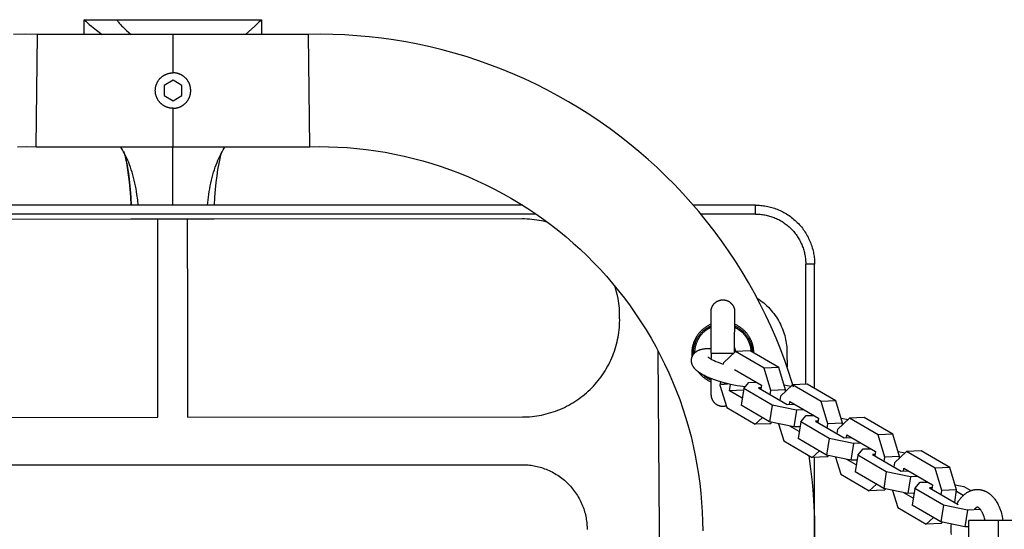
# Model space of a CAD drawing. Units: millimetres. Extents: x -778 to 2180, y -1673 to 1672.
# Drawn here: x 1348 to 1682, y 0 to 173 of the extents above; entities that cross this region are included whole.
import ezdxf

# ---------------------------------------------------------------- set-up
doc = ezdxf.new("R2010")
doc.units = ezdxf.units.MM
doc.layers.add('ORG1358AY 2D', color=7, linetype='Continuous', true_color=0x000000)

msp = doc.modelspace()

# ---------------------------------------------------------------- linework, layer by layer
at = {"layer": 'ORG1358AY 2D', "color": 18, "lineweight": -3, "true_color": 0x000000}
for points in [[(1369.96, 167.8), (1369.96, 172.77)], [(1369.96, 172.77), (1370.07, 172.65), (1370.18, 172.53), (1370.43, 172.27), (1370.7, 172.01), (1370.99, 171.74), (1371.65, 171.16), (1372.38, 170.55), (1374.07, 169.23), (1375.99, 167.8)], [(1369.96, 172.77), (1380.96, 172.77)], [(1380.96, 172.77), (1429.96, 172.78)], [(1380.96, 172.77), (1381.04, 172.64), (1381.13, 172.5), (1381.22, 172.37), (1381.32, 172.23), (1381.42, 172.09), (1381.53, 171.95), (1381.77, 171.66), (1382.02, 171.36), (1382.3, 171.06), (1382.59, 170.75), (1382.91, 170.44), (1383.57, 169.8), (1384.28, 169.14), (1385.79, 167.8)], [(1429.96, 172.78), (1429.76, 172.56), (1429.54, 172.32), (1429.03, 171.8), (1428.44, 171.23), (1427.77, 170.62), (1424.55, 167.8)], [(1429.96, 172.78), (1429.96, 167.8)], [(1354.12, 167.8), (1350.01, 167.84), (1345.91, 167.77)], [(1353.69, 129.8), (1353.69, 129.8), (1354.12, 167.8), (1354.12, 167.8)], [(1400.02, 167.8), (1354.12, 167.8)], [(1445.92, 167.8), (1400.02, 167.8)], [(1400.02, 154.8), (1400.02, 164.4), (1400.02, 166.99), (1400.02, 167.61), (1400.02, 167.75), (1400.02, 167.79), (1400.02, 167.8), (1400.02, 167.8), (1400.02, 167.8), (1400.02, 167.8)], [(1610.33, 48.43), (1608.86, 53.05), (1607.47, 57.04), (1605.98, 61.01), (1604.39, 64.93), (1602.7, 68.81), (1600.91, 72.64), (1599.03, 76.43), (1597.05, 80.18), (1594.99, 83.85), (1592.84, 87.47), (1590.6, 91.03), (1588.27, 94.54), (1585.87, 97.95), (1583.4, 101.31), (1580.84, 104.6), (1578.2, 107.82), (1575.52, 110.94), (1572.77, 113.99), (1569.94, 116.96), (1567.04, 119.87), (1564.07, 122.71), (1561.03, 125.47), (1557.93, 128.16), (1554.76, 130.77), (1551.48, 133.35), (1548.13, 135.83), (1544.73, 138.24), (1541.26, 140.56), (1537.71, 142.82), (1534.09, 144.98), (1530.43, 147.06), (1526.71, 149.04), (1522.93, 150.94), (1519.1, 152.74), (1515.23, 154.44), (1511.31, 156.05), (1507.36, 157.56), (1503.37, 158.96), (1499.34, 160.27), (1495.28, 161.48), (1491.22, 162.57), (1487.13, 163.57), (1483.01, 164.46), (1478.87, 165.25), (1474.76, 165.93), (1470.63, 166.5), (1466.49, 166.97), (1462.34, 167.35), (1458.24, 167.61), (1454.14, 167.77), (1450.03, 167.84), (1445.92, 167.8)], [(1446.35, 129.8), (1446.35, 129.8), (1445.92, 167.8), (1445.92, 167.8)], [(1394.02, 148.8), (1394.02, 148.95), (1394.03, 149.1), (1394.04, 149.25), (1394.05, 149.4), (1394.07, 149.55), (1394.09, 149.7), (1394.11, 149.85), (1394.14, 150), (1394.17, 150.14), (1394.21, 150.28), (1394.25, 150.42), (1394.29, 150.56), (1394.33, 150.7), (1394.38, 150.84), (1394.43, 150.97), (1394.48, 151.11), (1394.54, 151.24), (1394.6, 151.37), (1394.67, 151.51), (1394.74, 151.64), (1394.81, 151.77), (1394.88, 151.89), (1394.96, 152.02), (1395.04, 152.14), (1395.12, 152.26), (1395.21, 152.38), (1395.29, 152.49), (1395.39, 152.61), (1395.48, 152.72), (1395.58, 152.83), (1395.68, 152.94), (1395.78, 153.04), (1395.88, 153.15), (1395.99, 153.24), (1396.1, 153.34), (1396.21, 153.44), (1396.33, 153.53), (1396.44, 153.62), (1396.56, 153.7), (1396.68, 153.78), (1396.81, 153.86), (1396.93, 153.94), (1397.06, 154.02), (1397.18, 154.09), (1397.31, 154.15), (1397.45, 154.22), (1397.58, 154.28), (1397.72, 154.34), (1397.85, 154.39), (1397.99, 154.44), (1398.12, 154.49), (1398.26, 154.53), (1398.4, 154.58), (1398.54, 154.61), (1398.68, 154.65), (1398.82, 154.68), (1398.97, 154.71), (1399.12, 154.73), (1399.27, 154.75), (1399.42, 154.77), (1399.57, 154.78), (1399.72, 154.79), (1399.87, 154.8), (1400.02, 154.8)], [(1406.02, 148.8), (1406.02, 148.95), (1406.01, 149.1), (1406, 149.25), (1405.99, 149.4), (1405.97, 149.55), (1405.95, 149.7), (1405.93, 149.85), (1405.9, 150), (1405.87, 150.14), (1405.84, 150.28), (1405.8, 150.42), (1405.76, 150.56), (1405.71, 150.7), (1405.67, 150.84), (1405.61, 150.97), (1405.56, 151.11), (1405.5, 151.24), (1405.44, 151.37), (1405.38, 151.51), (1405.31, 151.64), (1405.24, 151.77), (1405.16, 151.89), (1405.09, 152.02), (1405.01, 152.14), (1404.92, 152.26), (1404.84, 152.38), (1404.75, 152.49), (1404.66, 152.61), (1404.56, 152.72), (1404.47, 152.83), (1404.37, 152.94), (1404.26, 153.04), (1404.16, 153.15), (1404.05, 153.24), (1403.94, 153.34), (1403.83, 153.44), (1403.72, 153.53), (1403.6, 153.62), (1403.48, 153.7), (1403.36, 153.78), (1403.24, 153.86), (1403.11, 153.94), (1402.99, 154.02), (1402.86, 154.09), (1402.73, 154.15), (1402.6, 154.22), (1402.46, 154.28), (1402.33, 154.34), (1402.19, 154.39), (1402.06, 154.44), (1401.92, 154.49), (1401.78, 154.53), (1401.65, 154.58), (1401.51, 154.61), (1401.37, 154.65), (1401.22, 154.68), (1401.07, 154.71), (1400.93, 154.73), (1400.78, 154.75), (1400.63, 154.77), (1400.48, 154.78), (1400.32, 154.79), (1400.17, 154.8), (1400.02, 154.8)], [(1400.02, 152.26), (1397.02, 150.53)], [(1397.02, 150.53), (1397.02, 147.07)], [(1403.02, 150.53), (1400.02, 152.26)], [(1403.02, 147.07), (1403.02, 150.53)], [(1400.02, 142.8), (1399.87, 142.8), (1399.73, 142.81), (1399.58, 142.82), (1399.43, 142.83), (1399.28, 142.85), (1399.14, 142.87), (1398.99, 142.89), (1398.84, 142.92), (1398.7, 142.95), (1398.56, 142.98), (1398.41, 143.02), (1398.27, 143.06), (1398.13, 143.11), (1397.99, 143.15), (1397.85, 143.21), (1397.72, 143.26), (1397.58, 143.32), (1397.45, 143.38), (1397.31, 143.44), (1397.18, 143.51), (1397.06, 143.58), (1396.93, 143.66), (1396.81, 143.73), (1396.68, 143.81), (1396.56, 143.9), (1396.44, 143.98), (1396.33, 144.07), (1396.21, 144.16), (1396.1, 144.26), (1395.99, 144.35), (1395.88, 144.45), (1395.78, 144.56), (1395.68, 144.66), (1395.58, 144.77), (1395.48, 144.88), (1395.39, 144.99), (1395.29, 145.1), (1395.21, 145.22), (1395.12, 145.34), (1395.04, 145.46), (1394.96, 145.58), (1394.88, 145.71), (1394.81, 145.83), (1394.74, 145.96), (1394.67, 146.09), (1394.6, 146.22), (1394.54, 146.36), (1394.48, 146.49), (1394.43, 146.63), (1394.38, 146.77), (1394.33, 146.91), (1394.28, 147.05), (1394.24, 147.19), (1394.2, 147.33), (1394.17, 147.48), (1394.14, 147.62), (1394.11, 147.77), (1394.09, 147.91), (1394.07, 148.06), (1394.05, 148.21), (1394.04, 148.36), (1394.03, 148.5), (1394.02, 148.65), (1394.02, 148.8)], [(1397.02, 147.07), (1400.02, 145.34)], [(1400.02, 142.8), (1400.17, 142.8), (1400.32, 142.81), (1400.47, 142.82), (1400.61, 142.83), (1400.76, 142.85), (1400.91, 142.87), (1401.05, 142.89), (1401.2, 142.92), (1401.34, 142.95), (1401.49, 142.98), (1401.63, 143.02), (1401.77, 143.06), (1401.91, 143.11), (1402.05, 143.15), (1402.19, 143.21), (1402.33, 143.26), (1402.46, 143.32), (1402.6, 143.38), (1402.73, 143.44), (1402.86, 143.51), (1402.99, 143.58), (1403.11, 143.66), (1403.24, 143.73), (1403.36, 143.81), (1403.48, 143.9), (1403.6, 143.98), (1403.72, 144.07), (1403.83, 144.16), (1403.94, 144.26), (1404.05, 144.35), (1404.16, 144.45), (1404.26, 144.56), (1404.37, 144.66), (1404.47, 144.77), (1404.56, 144.88), (1404.66, 144.99), (1404.75, 145.1), (1404.84, 145.22), (1404.92, 145.34), (1405.01, 145.46), (1405.09, 145.58), (1405.16, 145.71), (1405.24, 145.83), (1405.31, 145.96), (1405.38, 146.09), (1405.44, 146.22), (1405.5, 146.36), (1405.56, 146.49), (1405.62, 146.63), (1405.67, 146.77), (1405.72, 146.91), (1405.76, 147.05), (1405.8, 147.19), (1405.84, 147.33), (1405.87, 147.48), (1405.9, 147.62), (1405.93, 147.77), (1405.96, 147.91), (1405.98, 148.06), (1405.99, 148.21), (1406.01, 148.36), (1406.01, 148.5), (1406.02, 148.65), (1406.02, 148.8)], [(1400.02, 145.34), (1403.02, 147.07)], [(1400.02, 129.8), (1400.02, 129.8), (1400.02, 129.8), (1400.02, 129.8), (1400.02, 129.81), (1400.02, 129.85), (1400.02, 129.99), (1400.02, 130.61), (1400.02, 133.2), (1400.02, 142.8)], [(1347.33, 129.8), (1350.51, 129.84), (1353.69, 129.8)], [(1353.69, 129.8), (1400.02, 129.8)], [(1383.62, 127.46), (1383.29, 128.08), (1382.95, 128.68), (1382.6, 129.25), (1382.25, 129.8)], [(1383.3, 128.16), (1383.32, 128.11), (1383.36, 127.99), (1383.49, 127.56), (1383.71, 126.79), (1383.83, 126.31), (1384.07, 125.26), (1384.32, 124.06), (1384.68, 122.09), (1385, 119.95), (1385.29, 117.67), (1385.53, 115.31), (1385.74, 112.69), (1385.88, 110)], [(1383.58, 127.55), (1383.5, 127.71), (1383.42, 127.88), (1383.33, 128.08), (1383.3, 128.16), (1383.3, 128.16), (1383.3, 128.16)], [(1388.23, 110), (1388.05, 111.81), (1387.81, 113.6), (1387.66, 114.59), (1387.49, 115.58), (1387.3, 116.54), (1387.1, 117.5), (1386.88, 118.43), (1386.65, 119.35), (1386.41, 120.24), (1386.15, 121.12), (1385.89, 121.98), (1385.61, 122.81), (1385.31, 123.62), (1385.01, 124.41), (1384.7, 125.17), (1384.38, 125.91), (1384.04, 126.62), (1383.62, 127.46)], [(1385.88, 110), (1385.74, 112.72), (1385.53, 115.41), (1385.28, 117.88), (1384.99, 120.31), (1384.64, 122.7), (1384.26, 125.05), (1383.91, 126.9)], [(1399.97, 110), (1399.97, 129.8)], [(1400.02, 129.8), (1446.35, 129.8)], [(1411.72, 110), (1411.9, 111.82), (1412.13, 113.6), (1412.28, 114.6), (1412.45, 115.58), (1412.64, 116.55), (1412.84, 117.5), (1413.06, 118.44), (1413.29, 119.35), (1413.53, 120.25), (1413.79, 121.13), (1414.05, 121.98), (1414.33, 122.82), (1414.63, 123.63), (1414.93, 124.41), (1415.24, 125.18), (1415.56, 125.92), (1415.9, 126.63), (1416.32, 127.47)], [(1414.06, 110), (1414.21, 112.69), (1414.41, 115.31), (1414.65, 117.68), (1414.94, 119.95), (1415.26, 122.1), (1415.62, 124.06), (1415.87, 125.26), (1416.11, 126.32), (1416.34, 127.21), (1416.45, 127.57), (1416.58, 128), (1416.62, 128.11), (1416.64, 128.16)], [(1416.32, 127.47), (1416.65, 128.09), (1416.98, 128.68), (1417.33, 129.25), (1417.68, 129.8)], [(1416.64, 128.16), (1416.64, 128.16), (1416.64, 128.16), (1416.61, 128.08), (1416.52, 127.89), (1416.44, 127.72), (1416.32, 127.47)], [(1446.35, 129.8), (1449.53, 129.84), (1452.72, 129.8), (1455.9, 129.68), (1459.08, 129.48), (1462.3, 129.2), (1465.51, 128.85), (1468.71, 128.41), (1471.9, 127.89), (1475.11, 127.29), (1478.3, 126.6), (1481.48, 125.84), (1484.63, 125), (1487.78, 124.07), (1490.9, 123.07), (1494, 121.98), (1497.07, 120.82), (1500.1, 119.58), (1503.11, 118.26), (1506.08, 116.87), (1509.02, 115.41), (1511.9, 113.88), (1514.75, 112.27), (1517.55, 110.6), (1520.31, 108.86), (1523, 107.06), (1525.64, 105.2), (1528.24, 103.28), (1530.78, 101.29), (1533.24, 99.27), (1535.66, 97.19), (1538.01, 95.05), (1540.32, 92.85), (1542.57, 90.6), (1544.77, 88.29), (1546.9, 85.93), (1548.98, 83.52), (1551.03, 81.02), (1553.02, 78.48), (1554.94, 75.88), (1556.8, 73.23), (1558.61, 70.52), (1560.35, 67.75), (1562.02, 64.95), (1563.62, 62.1), (1565.16, 59.2), (1566.62, 56.27), (1568.01, 53.29), (1569.32, 50.29), (1570.56, 47.25), (1571.72, 44.18), (1572.8, 41.08), (1573.8, 37.95), (1574.72, 34.82), (1575.56, 31.67), (1576.32, 28.49), (1577, 25.3), (1577.59, 22.12), (1578.11, 18.93), (1578.54, 15.73), (1578.9, 12.52), (1579.17, 9.34), (1579.37, 6.17), (1579.48, 2.98), (1579.52, -0.2)], [(1523.09, 107), (1276.95, 107)], [(1518.52, 110), (1281.52, 110)], [(1597.44, 110), (1576.34, 110)], [(1597.44, 107), (1578.89, 107)], [(1597.44, 107), (1597.44, 109.12), (1597.44, 109.79), (1597.44, 109.95), (1597.44, 109.99), (1597.44, 110), (1597.44, 110), (1597.44, 110), (1597.44, 110), (1597.44, 110)], [(1597.44, 110), (1597.89, 109.99), (1598.33, 109.98), (1598.78, 109.95), (1599.24, 109.92), (1599.7, 109.87), (1600.16, 109.81), (1600.62, 109.75), (1601.08, 109.67), (1601.55, 109.57), (1602.01, 109.47), (1602.48, 109.35), (1602.94, 109.23), (1603.41, 109.09), (1603.88, 108.94), (1604.34, 108.77), (1604.8, 108.6), (1605.26, 108.41), (1605.72, 108.2), (1606.18, 107.99), (1606.63, 107.77), (1607.07, 107.53), (1607.52, 107.28), (1607.95, 107.01), (1608.39, 106.74), (1608.81, 106.45), (1609.23, 106.16), (1609.64, 105.85), (1610.05, 105.53), (1610.44, 105.2), (1610.83, 104.85), (1611.21, 104.5), (1611.58, 104.14), (1611.95, 103.77), (1612.3, 103.39), (1612.64, 103), (1612.97, 102.61), (1613.29, 102.2), (1613.6, 101.79), (1613.9, 101.37), (1614.18, 100.94), (1614.46, 100.51), (1614.72, 100.07), (1614.97, 99.63), (1615.21, 99.19), (1615.43, 98.73), (1615.65, 98.28), (1615.85, 97.82), (1616.04, 97.36), (1616.21, 96.9), (1616.38, 96.43), (1616.53, 95.97), (1616.67, 95.5), (1616.8, 95.04), (1616.91, 94.57), (1617.02, 94.1), (1617.11, 93.64), (1617.19, 93.18), (1617.26, 92.71), (1617.31, 92.25), (1617.36, 91.8), (1617.4, 91.34), (1617.42, 90.89), (1617.44, 90.44), (1617.44, 90)], [(1597.44, 107), (1597.84, 106.99), (1598.24, 106.98), (1598.64, 106.96), (1599.04, 106.92), (1599.44, 106.88), (1599.84, 106.83), (1600.23, 106.77), (1600.63, 106.7), (1601.02, 106.62), (1601.41, 106.53), (1601.8, 106.43), (1602.18, 106.32), (1602.57, 106.21), (1602.95, 106.08), (1603.33, 105.95), (1603.7, 105.81), (1604.1, 105.64), (1604.5, 105.47), (1604.89, 105.28), (1605.28, 105.09), (1605.66, 104.88), (1606.04, 104.67), (1606.41, 104.44), (1606.77, 104.21), (1607.13, 103.96), (1607.49, 103.71), (1607.83, 103.45), (1608.17, 103.18), (1608.51, 102.9), (1608.83, 102.62), (1609.15, 102.32), (1609.46, 102.02), (1609.77, 101.71), (1610.06, 101.39), (1610.35, 101.07), (1610.63, 100.73), (1610.89, 100.39), (1611.16, 100.05), (1611.41, 99.69), (1611.65, 99.33), (1611.88, 98.97), (1612.11, 98.59), (1612.32, 98.22), (1612.53, 97.84), (1612.72, 97.45), (1612.91, 97.06), (1613.08, 96.66), (1613.25, 96.26), (1613.39, 95.88), (1613.53, 95.51), (1613.65, 95.13), (1613.77, 94.74), (1613.87, 94.36), (1613.97, 93.97), (1614.06, 93.58), (1614.14, 93.18), (1614.21, 92.79), (1614.27, 92.39), (1614.32, 92), (1614.37, 91.6), (1614.4, 91.2), (1614.42, 90.8), (1614.44, 90.4), (1614.44, 90)], [(1394.87, 105.25), (1281.45, 105.17)], [(1385.97, 105.3), (1385.97, 105.45)], [(1388.42, 105.3), (1386.55, 105.3), (1386.11, 105.3), (1386.01, 105.3), (1385.98, 105.3), (1385.98, 105.3), (1385.97, 105.3), (1385.97, 105.3), (1385.97, 105.3), (1385.97, 105.3)], [(1399.97, 105.3), (1388.42, 105.3)], [(1394.89, 71.74), (1394.87, 105.25)], [(1411.53, 105.3), (1399.97, 105.3)], [(1518.36, 105.33), (1404.87, 105.25)], [(1404.87, 105.25), (1404.89, 71.75)], [(1413.97, 105.3), (1413.97, 105.3), (1413.97, 105.3), (1413.97, 105.3), (1413.97, 105.3), (1413.96, 105.3), (1413.94, 105.3), (1413.83, 105.3), (1413.39, 105.3), (1411.53, 105.3)], [(1413.97, 105.3), (1413.97, 105.45)], [(1527.05, 104.17), (1525.97, 104.44), (1524.88, 104.68), (1524.07, 104.83), (1523.26, 104.97), (1522.45, 105.08), (1521.64, 105.17), (1520.82, 105.24), (1520, 105.29), (1519.18, 105.32), (1518.36, 105.33)], [(1614.44, 49.35), (1614.44, 90)], [(1617.44, 90), (1617.44, 90), (1617.44, 90), (1617.44, 90), (1617.44, 90), (1617.43, 90), (1617.39, 90), (1617.23, 90), (1616.56, 90), (1614.44, 90)], [(1617.44, 47.92), (1617.44, 90)], [(1551.38, 71.84), (1551.38, 72.66), (1551.37, 73.48), (1551.33, 74.3), (1551.27, 75.12), (1551.19, 75.93), (1551.09, 76.75), (1550.97, 77.56), (1550.83, 78.36), (1550.61, 79.44), (1550.35, 80.51), (1550.07, 81.57), (1549.74, 82.62)], [(1582.36, 73.95), (1582.36, 74.03), (1582.36, 74.12), (1582.36, 74.21), (1582.37, 74.31), (1582.38, 74.4), (1582.39, 74.49), (1582.41, 74.58), (1582.42, 74.67), (1582.44, 74.77), (1582.46, 74.86), (1582.49, 74.95), (1582.51, 75.05), (1582.54, 75.14), (1582.57, 75.23), (1582.6, 75.33), (1582.64, 75.42), (1582.68, 75.51), (1582.72, 75.6), (1582.76, 75.69), (1582.8, 75.78), (1582.85, 75.87), (1582.9, 75.96), (1582.95, 76.05), (1583.01, 76.13), (1583.07, 76.22), (1583.13, 76.3), (1583.19, 76.39), (1583.25, 76.47), (1583.32, 76.55), (1583.39, 76.62), (1583.46, 76.7), (1583.53, 76.77), (1583.6, 76.85), (1583.68, 76.92), (1583.76, 76.98), (1583.84, 77.05), (1583.92, 77.11), (1584, 77.18), (1584.08, 77.23), (1584.17, 77.29), (1584.26, 77.35), (1584.34, 77.4), (1584.43, 77.45), (1584.52, 77.5), (1584.61, 77.54), (1584.7, 77.58), (1584.79, 77.62), (1584.89, 77.66), (1584.98, 77.7), (1585.07, 77.73), (1585.17, 77.76), (1585.26, 77.79), (1585.35, 77.81), (1585.45, 77.84), (1585.54, 77.86), (1585.63, 77.88), (1585.72, 77.89), (1585.82, 77.91), (1585.91, 77.92), (1586, 77.93), (1586.09, 77.93), (1586.18, 77.94), (1586.27, 77.94), (1586.36, 77.94), (1586.45, 77.94), (1586.54, 77.94), (1586.63, 77.93), (1586.72, 77.93), (1586.81, 77.92), (1586.9, 77.9), (1586.99, 77.89), (1587.09, 77.87), (1587.18, 77.86), (1587.27, 77.84), (1587.37, 77.81), (1587.46, 77.79), (1587.55, 77.76), (1587.65, 77.73), (1587.74, 77.7), (1587.83, 77.66), (1587.92, 77.62), (1588.02, 77.58), (1588.11, 77.54), (1588.2, 77.49), (1588.29, 77.45), (1588.37, 77.4), (1588.46, 77.34), (1588.55, 77.29), (1588.63, 77.23), (1588.72, 77.17), (1588.8, 77.11), (1588.88, 77.04), (1588.96, 76.98), (1589.04, 76.91), (1589.11, 76.84), (1589.19, 76.77), (1589.26, 76.69), (1589.33, 76.62), (1589.4, 76.54), (1589.46, 76.46), (1589.53, 76.38), (1589.59, 76.3), (1589.65, 76.21), (1589.71, 76.13), (1589.76, 76.04), (1589.81, 75.95), (1589.86, 75.87), (1589.91, 75.78), (1589.96, 75.69), (1590, 75.59), (1590.04, 75.5), (1590.08, 75.41), (1590.11, 75.32), (1590.14, 75.23), (1590.17, 75.13), (1590.2, 75.04), (1590.23, 74.95), (1590.25, 74.85), (1590.27, 74.76), (1590.29, 74.67), (1590.31, 74.57), (1590.32, 74.48), (1590.33, 74.39), (1590.34, 74.3), (1590.35, 74.21), (1590.35, 74.12), (1590.35, 74.03), (1590.36, 73.94)], [(1597.92, 78.56), (1598.51, 78.17), (1599.1, 77.76), (1599.66, 77.33), (1600.22, 76.88), (1600.76, 76.42), (1601.29, 75.93), (1601.8, 75.43), (1602.29, 74.91), (1602.76, 74.38), (1603.22, 73.83), (1603.66, 73.27), (1604.08, 72.69), (1604.48, 72.11), (1604.86, 71.51), (1605.21, 70.91), (1605.55, 70.29), (1605.87, 69.67), (1606.16, 69.04), (1606.43, 68.41), (1606.68, 67.77), (1606.91, 67.13), (1607.11, 66.48), (1607.3, 65.84), (1607.46, 65.19), (1607.61, 64.55), (1607.73, 63.91), (1607.83, 63.27), (1607.91, 62.63), (1607.98, 62), (1608.02, 61.38), (1608.05, 60.76), (1608.06, 60.14)], [(1582.34, 59.95), (1582.36, 73.95), (1582.36, 73.95)], [(1590.34, 60.18), (1590.36, 73.94), (1590.36, 73.94)], [(1394.92, 38.23), (1394.89, 71.74)], [(1404.89, 71.75), (1404.92, 38.24)], [(1518.4, 38.31), (1519.23, 38.32), (1520.05, 38.35), (1520.86, 38.4), (1521.68, 38.48), (1522.49, 38.57), (1523.31, 38.68), (1524.11, 38.81), (1524.92, 38.96), (1525.72, 39.14), (1526.51, 39.33), (1527.3, 39.54), (1528.09, 39.77), (1528.86, 40.02), (1529.63, 40.29), (1530.39, 40.57), (1531.15, 40.88), (1531.9, 41.21), (1532.65, 41.55), (1533.38, 41.92), (1534.11, 42.3), (1534.82, 42.7), (1535.53, 43.11), (1536.22, 43.55), (1536.9, 44), (1537.57, 44.47), (1538.23, 44.95), (1538.88, 45.45), (1539.51, 45.96), (1540.13, 46.49), (1540.74, 47.04), (1541.33, 47.6), (1541.91, 48.17), (1542.48, 48.76), (1543.03, 49.36), (1543.56, 49.98), (1544.08, 50.61), (1544.59, 51.25), (1545.07, 51.9), (1545.55, 52.57), (1546, 53.25), (1546.44, 53.94), (1546.86, 54.64), (1547.27, 55.35), (1547.66, 56.07), (1548.03, 56.8), (1548.38, 57.55), (1548.71, 58.3), (1549.03, 59.06), (1549.32, 59.82), (1549.59, 60.58), (1549.85, 61.36), (1550.09, 62.14), (1550.3, 62.93), (1550.5, 63.72), (1550.68, 64.52), (1550.84, 65.32), (1550.98, 66.13), (1551.1, 66.94), (1551.19, 67.75), (1551.27, 68.56), (1551.33, 69.38), (1551.37, 70.2), (1551.39, 71.02), (1551.38, 71.84)], [(1582.35, 69.65), (1582.1, 69.55), (1581.86, 69.44), (1581.62, 69.32), (1581.38, 69.2), (1581.21, 69.1), (1581.04, 69.01), (1580.88, 68.91), (1580.71, 68.8), (1580.55, 68.7), (1580.39, 68.59), (1580.23, 68.48), (1580.08, 68.37), (1579.92, 68.25), (1579.77, 68.13), (1579.63, 68.01), (1579.48, 67.89), (1579.34, 67.76), (1579.19, 67.63), (1579.05, 67.5), (1578.92, 67.37), (1578.73, 67.18), (1578.56, 66.99), (1578.38, 66.79), (1578.21, 66.59), (1578.05, 66.39), (1577.9, 66.18), (1577.74, 65.97), (1577.6, 65.75), (1577.46, 65.54), (1577.32, 65.32), (1577.19, 65.09), (1577.07, 64.87), (1576.95, 64.64), (1576.84, 64.41), (1576.73, 64.17), (1576.63, 63.94), (1576.54, 63.7), (1576.45, 63.46), (1576.37, 63.22), (1576.29, 62.98), (1576.22, 62.73), (1576.15, 62.48), (1576.1, 62.24), (1576.04, 61.99), (1576, 61.73), (1575.96, 61.48), (1575.92, 61.23), (1575.89, 60.97), (1575.87, 60.72), (1575.85, 60.46), (1575.85, 60.2), (1575.84, 59.94), (1575.85, 59.62), (1575.86, 59.29), (1575.89, 58.96), (1575.92, 58.63)], [(1576.35, 59.46), (1576.34, 59.71), (1576.34, 59.95), (1576.35, 60.28), (1576.36, 60.6), (1576.39, 60.93), (1576.43, 61.27), (1576.48, 61.6), (1576.54, 61.94), (1576.62, 62.28), (1576.66, 62.45), (1576.71, 62.62), (1576.76, 62.79), (1576.81, 62.96), (1576.86, 63.13), (1576.92, 63.3), (1576.98, 63.47), (1577.05, 63.64), (1577.12, 63.81), (1577.19, 63.97), (1577.27, 64.14), (1577.34, 64.3), (1577.43, 64.47), (1577.51, 64.63), (1577.6, 64.79), (1577.69, 64.96), (1577.78, 65.11), (1577.88, 65.27), (1577.98, 65.43), (1578.09, 65.58), (1578.19, 65.74), (1578.3, 65.89), (1578.42, 66.04), (1578.53, 66.19), (1578.65, 66.33), (1578.77, 66.48), (1578.9, 66.62), (1579.02, 66.76), (1579.15, 66.89), (1579.29, 67.03), (1579.42, 67.16), (1579.56, 67.29), (1579.7, 67.42), (1579.84, 67.54), (1579.98, 67.66), (1580.13, 67.78), (1580.28, 67.89), (1580.43, 68.01), (1580.58, 68.12), (1580.74, 68.22), (1580.89, 68.33), (1581.05, 68.43), (1581.21, 68.52), (1581.37, 68.62), (1581.53, 68.71), (1581.69, 68.79), (1581.85, 68.88), (1582.02, 68.96), (1582.18, 69.04), (1582.35, 69.11)], [(1582.35, 68.65), (1582.06, 68.5), (1581.77, 68.35), (1581.48, 68.19), (1581.19, 68.02), (1581.05, 67.92), (1580.91, 67.83), (1580.78, 67.73), (1580.64, 67.63), (1580.5, 67.53), (1580.37, 67.43), (1580.24, 67.32), (1580.11, 67.21), (1579.98, 67.09), (1579.85, 66.98), (1579.72, 66.86), (1579.6, 66.74), (1579.48, 66.62), (1579.36, 66.49), (1579.24, 66.36), (1579.12, 66.23), (1579.01, 66.1), (1578.9, 65.97), (1578.79, 65.83), (1578.68, 65.69), (1578.58, 65.55), (1578.48, 65.41), (1578.38, 65.26), (1578.28, 65.11), (1578.19, 64.97), (1578.1, 64.82), (1578.01, 64.67), (1577.93, 64.51), (1577.85, 64.36), (1577.77, 64.2), (1577.69, 64.05), (1577.62, 63.89), (1577.55, 63.73), (1577.48, 63.57), (1577.42, 63.41), (1577.35, 63.25), (1577.3, 63.08), (1577.24, 62.92), (1577.19, 62.76), (1577.14, 62.59), (1577.09, 62.43), (1577.05, 62.26), (1577.01, 62.1), (1576.98, 61.93), (1576.94, 61.76), (1576.91, 61.6), (1576.88, 61.43), (1576.86, 61.27), (1576.82, 60.94), (1576.79, 60.61), (1576.77, 60.28), (1576.77, 59.96)], [(1596.84, 59.94), (1596.84, 60.16), (1596.83, 60.38), (1596.82, 60.61), (1596.8, 60.83), (1596.78, 61.05), (1596.76, 61.27), (1596.73, 61.49), (1596.69, 61.71), (1596.66, 61.91), (1596.62, 62.11), (1596.57, 62.31), (1596.52, 62.5), (1596.47, 62.7), (1596.42, 62.89), (1596.36, 63.09), (1596.3, 63.28), (1596.23, 63.47), (1596.16, 63.66), (1596.09, 63.85), (1596.01, 64.04), (1595.93, 64.23), (1595.84, 64.41), (1595.75, 64.6), (1595.66, 64.78), (1595.57, 64.96), (1595.47, 65.14), (1595.37, 65.31), (1595.26, 65.48), (1595.15, 65.65), (1595.04, 65.82), (1594.93, 65.99), (1594.81, 66.15), (1594.69, 66.31), (1594.56, 66.47), (1594.44, 66.63), (1594.31, 66.78), (1594.18, 66.93), (1594.04, 67.08), (1593.91, 67.22), (1593.77, 67.37), (1593.58, 67.55), (1593.39, 67.73), (1593.19, 67.9), (1592.99, 68.07), (1592.79, 68.23), (1592.59, 68.38), (1592.38, 68.54), (1592.16, 68.68), (1591.95, 68.82), (1591.73, 68.96), (1591.51, 69.08), (1591.28, 69.21), (1591.05, 69.33), (1590.82, 69.44), (1590.59, 69.54), (1590.35, 69.65)], [(1590.35, 69.1), (1590.51, 69.03), (1590.67, 68.96), (1590.83, 68.88), (1590.99, 68.8), (1591.15, 68.71), (1591.31, 68.62), (1591.46, 68.53), (1591.62, 68.44), (1591.77, 68.34), (1591.92, 68.24), (1592.07, 68.14), (1592.22, 68.03), (1592.36, 67.93), (1592.51, 67.81), (1592.65, 67.7), (1592.79, 67.58), (1592.93, 67.46), (1593.07, 67.34), (1593.2, 67.22), (1593.33, 67.09), (1593.46, 66.96), (1593.59, 66.83), (1593.72, 66.7), (1593.84, 66.56), (1593.96, 66.42), (1594.07, 66.28), (1594.19, 66.14), (1594.3, 66), (1594.41, 65.85), (1594.52, 65.7), (1594.62, 65.55), (1594.72, 65.4), (1594.82, 65.25), (1594.91, 65.1), (1595, 64.94), (1595.09, 64.78), (1595.18, 64.63), (1595.26, 64.47), (1595.34, 64.31), (1595.41, 64.15), (1595.49, 63.99), (1595.56, 63.82), (1595.62, 63.66), (1595.69, 63.5), (1595.81, 63.17), (1595.91, 62.84), (1596.01, 62.51), (1596.09, 62.18), (1596.16, 61.85), (1596.22, 61.52), (1596.26, 61.2), (1596.3, 60.87), (1596.32, 60.55), (1596.34, 60.23)], [(1590.35, 68.64), (1590.63, 68.5), (1590.9, 68.36), (1591.18, 68.21), (1591.45, 68.04), (1591.71, 67.87), (1591.97, 67.69), (1592.23, 67.49), (1592.48, 67.29), (1592.73, 67.08), (1592.97, 66.85), (1593.2, 66.62), (1593.43, 66.38), (1593.64, 66.14), (1593.85, 65.88), (1594.05, 65.62), (1594.25, 65.35), (1594.43, 65.07), (1594.6, 64.78), (1594.76, 64.5), (1594.92, 64.2), (1595.06, 63.9), (1595.19, 63.6), (1595.31, 63.3), (1595.42, 62.99), (1595.52, 62.68), (1595.61, 62.37), (1595.68, 62.05), (1595.75, 61.74), (1595.8, 61.42), (1595.85, 61.11), (1595.88, 60.8), (1595.9, 60.49)], [(1564.47, 60.14), (1564.47, 60.53)], [(1565.39, -59.15), (1564.47, 60.14)], [(1593.95, 48.54), (1593.11, 48.63), (1592.24, 48.73), (1591.19, 48.89), (1590.1, 49.09), (1588.98, 49.32), (1587.86, 49.58), (1586.74, 49.87), (1585.63, 50.18), (1584.57, 50.51), (1583.55, 50.86), (1582.59, 51.21), (1581.69, 51.58), (1580.87, 51.94), (1580.48, 52.12), (1580.11, 52.31), (1579.74, 52.5), (1579.38, 52.69), (1579.04, 52.89), (1578.72, 53.09), (1578.37, 53.31), (1578.21, 53.43), (1578.05, 53.54), (1577.89, 53.66), (1577.74, 53.78), (1577.59, 53.9), (1577.44, 54.03), (1577.29, 54.16), (1577.15, 54.3), (1577, 54.44), (1576.86, 54.59), (1576.8, 54.67), (1576.73, 54.75), (1576.66, 54.83), (1576.6, 54.91), (1576.54, 55), (1576.48, 55.08), (1576.42, 55.17), (1576.36, 55.26), (1576.28, 55.38), (1576.24, 55.45), (1576.2, 55.52), (1576.16, 55.59), (1576.13, 55.66), (1576.09, 55.73), (1576.06, 55.81), (1576.02, 55.88), (1575.99, 55.96), (1575.96, 56.04), (1575.93, 56.12), (1575.9, 56.2), (1575.88, 56.28), (1575.85, 56.36), (1575.83, 56.45), (1575.81, 56.53), (1575.79, 56.62), (1575.77, 56.69), (1575.76, 56.77), (1575.75, 56.85), (1575.74, 56.92), (1575.73, 57), (1575.72, 57.08), (1575.71, 57.16), (1575.71, 57.24), (1575.71, 57.32), (1575.71, 57.4), (1575.71, 57.47), (1575.71, 57.55), (1575.71, 57.64), (1575.72, 57.72), (1575.73, 57.8), (1575.74, 57.88), (1575.75, 57.98), (1575.77, 58.08), (1575.79, 58.18), (1575.81, 58.28), (1575.83, 58.35), (1575.85, 58.42), (1575.87, 58.49), (1575.9, 58.56), (1575.92, 58.63), (1575.95, 58.7), (1575.97, 58.76), (1576, 58.83), (1576.03, 58.9), (1576.06, 58.96), (1576.09, 59.03), (1576.13, 59.09), (1576.16, 59.16), (1576.2, 59.22), (1576.23, 59.28), (1576.27, 59.34), (1576.32, 59.41), (1576.36, 59.48), (1576.41, 59.54), (1576.46, 59.61), (1576.51, 59.67), (1576.56, 59.74), (1576.61, 59.8), (1576.67, 59.86), (1576.72, 59.91), (1576.78, 59.97), (1576.83, 60.03), (1576.89, 60.08), (1576.95, 60.13), (1577, 60.18), (1577.06, 60.23), (1577.12, 60.28), (1577.2, 60.34), (1577.27, 60.39), (1577.34, 60.45), (1577.42, 60.5), (1577.49, 60.55), (1577.57, 60.59), (1577.65, 60.64), (1577.72, 60.68), (1577.86, 60.76), (1577.99, 60.82), (1578.13, 60.89), (1578.27, 60.94), (1578.41, 61), (1578.55, 61.05), (1578.69, 61.1), (1578.82, 61.14), (1579.01, 61.19), (1579.2, 61.24), (1579.39, 61.28), (1579.59, 61.32), (1579.78, 61.36), (1579.98, 61.39), (1580.18, 61.41), (1580.38, 61.44), (1580.75, 61.47), (1581.14, 61.49), (1581.53, 61.51), (1581.93, 61.51), (1582.34, 61.51)], [(1582.34, 61.78), (1582.29, 61.65), (1582.23, 61.51)], [(1590.64, 60.46), (1586.53, 56.64)], [(1590.33, 60.3), (1590.44, 60.27)], [(1590.71, 60.46), (1590.7, 60.54), (1590.69, 60.62), (1590.68, 60.7), (1590.66, 60.79), (1590.64, 60.87), (1590.62, 60.95), (1590.6, 61.03), (1590.58, 61.12), (1590.56, 61.2), (1590.53, 61.28), (1590.51, 61.36), (1590.48, 61.45), (1590.45, 61.53), (1590.41, 61.61), (1590.38, 61.69), (1590.34, 61.77)], [(1595.62, 60.65), (1590.64, 60.46)], [(1600.3, 54.82), (1590.64, 60.46)], [(1605.29, 55.01), (1595.62, 60.65)], [(1608.06, 60.14), (1608.11, 55.24)], [(1581.33, 58.6), (1581.33, 58.6), (1581.33, 58.6), (1581.33, 58.6), (1581.33, 58.6), (1581.33, 58.6), (1581.33, 58.6), (1581.35, 58.58), (1581.37, 58.56), (1581.39, 58.54), (1581.43, 58.51), (1581.48, 58.47), (1581.53, 58.43), (1581.59, 58.38), (1581.74, 58.28), (1581.92, 58.16), (1582.11, 58.05), (1582.32, 57.92), (1582.56, 57.79), (1582.81, 57.66), (1583.09, 57.53), (1583.39, 57.39), (1584.02, 57.11), (1584.76, 56.81), (1585.56, 56.51), (1586.46, 56.21)], [(1582.34, 59.95), (1582.34, 58.11)], [(1582.34, 59.95), (1582.34, 59.95), (1590.08, 59.94)], [(1577.98, 53.59), (1578.2, 53.31), (1578.43, 53.04), (1578.67, 52.77), (1578.92, 52.52), (1579.1, 52.34), (1579.29, 52.16), (1579.49, 51.99), (1579.68, 51.82), (1579.89, 51.66), (1580.09, 51.51), (1580.3, 51.36), (1580.51, 51.21), (1580.73, 51.07), (1580.94, 50.94), (1581.16, 50.81), (1581.39, 50.68), (1581.62, 50.57), (1581.84, 50.45), (1582.08, 50.35), (1582.33, 50.24)], [(1586.53, 56.64), (1586.46, 56.21)], [(1590.34, 54.42), (1599.41, 49.12)], [(1605.29, 55.01), (1600.3, 54.82)], [(1602.63, 47.24), (1600.3, 54.82)], [(1607.61, 47.43), (1605.29, 55.01)], [(1582.33, 50.78), (1582.15, 50.86), (1581.96, 50.95), (1581.78, 51.04), (1581.6, 51.14), (1581.41, 51.24), (1581.23, 51.34), (1581.06, 51.45), (1580.88, 51.57), (1580.71, 51.68), (1580.53, 51.8), (1580.36, 51.92), (1580.2, 52.05), (1580.03, 52.18), (1579.87, 52.32), (1579.71, 52.46), (1579.55, 52.6)], [(1581.65, 51.59), (1581.82, 51.5), (1581.99, 51.41), (1582.16, 51.33), (1582.33, 51.25)], [(1582.33, 51.32), (1582.33, 45.95), (1582.33, 45.95)], [(1585.52, 50.21), (1585.34, 49.05)], [(1595.2, 50.01), (1597.71, 50.11)], [(1585.34, 49.05), (1587.67, 41.47)], [(1585.41, 49.48), (1585.64, 49.47), (1585.87, 49.45), (1586.11, 49.44), (1586.34, 49.44), (1586.54, 49.44), (1586.74, 49.45), (1586.94, 49.46), (1587.13, 49.47), (1587.33, 49.49), (1587.53, 49.51), (1587.73, 49.53), (1587.92, 49.56)], [(1588.56, 47.17), (1588.9, 49.34)], [(1593.35, 47.36), (1588.56, 47.17)], [(1592.92, 44.62), (1588.56, 47.17)], [(1593.44, 47.94), (1592.55, 42.24)], [(1593.44, 47.94), (1595.2, 50.01)], [(1603.1, 42.3), (1593.44, 47.94)], [(1593.68, 48.22), (1593.73, 48.56)], [(1599.26, 48.17), (1598.42, 48.13)], [(1598.42, 48.13), (1608.09, 42.5)], [(1599.41, 49.12), (1599.19, 47.69)], [(1602.41, 45.81), (1602.63, 47.24)], [(1607.61, 47.43), (1602.63, 47.24)], [(1609.96, 49.18), (1605.85, 45.36)], [(1607.07, 49.2), (1609.46, 48.71)], [(1607.53, 46.92), (1607.61, 47.43)], [(1607.55, 46.94), (1607.54, 46.95)], [(1614.95, 49.37), (1609.96, 49.18)], [(1619.62, 43.54), (1609.96, 49.18)], [(1624.61, 43.73), (1614.95, 49.37)], [(1582.33, 45.95), (1582.33, 45.86), (1582.33, 45.77), (1582.34, 45.68), (1582.34, 45.59), (1582.35, 45.49), (1582.37, 45.4), (1582.38, 45.31), (1582.39, 45.22), (1582.41, 45.12), (1582.43, 45.03), (1582.46, 44.94), (1582.48, 44.85), (1582.51, 44.75), (1582.54, 44.66), (1582.57, 44.57), (1582.61, 44.47), (1582.65, 44.38), (1582.69, 44.29), (1582.73, 44.2), (1582.77, 44.11), (1582.82, 44.02), (1582.87, 43.93), (1582.92, 43.84), (1582.98, 43.76), (1583.04, 43.67), (1583.1, 43.59), (1583.16, 43.5), (1583.22, 43.42), (1583.29, 43.34), (1583.36, 43.27), (1583.43, 43.19), (1583.5, 43.12), (1583.57, 43.04), (1583.65, 42.97), (1583.73, 42.91), (1583.8, 42.84), (1583.89, 42.77), (1583.97, 42.71), (1584.05, 42.65), (1584.14, 42.6), (1584.22, 42.54), (1584.31, 42.49), (1584.4, 42.44), (1584.49, 42.39), (1584.58, 42.35), (1584.67, 42.3), (1584.76, 42.26), (1584.85, 42.22), (1584.95, 42.19), (1585.04, 42.16), (1585.13, 42.13), (1585.22, 42.1), (1585.32, 42.07), (1585.41, 42.05), (1585.5, 42.03), (1585.6, 42.01), (1585.69, 41.99), (1585.78, 41.98), (1585.87, 41.97), (1585.97, 41.96), (1586.06, 41.95), (1586.15, 41.95), (1586.24, 41.94), (1586.32, 41.94), (1586.46, 41.94), (1586.53, 41.95), (1586.6, 41.95), (1586.68, 41.96), (1586.75, 41.96), (1586.82, 41.97), (1586.89, 41.98), (1586.96, 41.99), (1587.04, 42), (1587.11, 42.02), (1587.18, 42.03), (1587.25, 42.05), (1587.33, 42.07), (1587.4, 42.09), (1587.47, 42.11)], [(1605.85, 45.36), (1605.63, 43.93)], [(1608.92, 42.53), (1609.07, 43.48)], [(1609.07, 43.48), (1618.73, 37.84)], [(1624.61, 43.73), (1619.62, 43.54)], [(1621.95, 35.96), (1619.62, 43.54)], [(1626.93, 36.16), (1624.61, 43.73)], [(1587.67, 41.47), (1597.33, 35.83)], [(1602.21, 36.61), (1592.55, 42.24)], [(1603.1, 42.3), (1602.21, 36.61)], [(1611.31, 40.62), (1603.1, 42.3)], [(1608.09, 42.5), (1610.59, 42.59)], [(1611.31, 40.62), (1610.42, 34.92)], [(1613.82, 40.71), (1611.31, 40.62)], [(1281.5, 38.16), (1394.92, 38.23)], [(1404.92, 38.24), (1518.4, 38.31)], [(1597.33, 35.83), (1599.73, 38.06)], [(1612.76, 36.66), (1614.53, 38.74)], [(1614.53, 38.74), (1617.04, 38.83)], [(1618.58, 36.89), (1617.75, 36.86)], [(1617.75, 36.86), (1627.41, 31.22)], [(1618.73, 37.84), (1618.51, 36.41)], [(1629.29, 37.9), (1625.17, 34.08)], [(1626.39, 37.92), (1628.78, 37.43)], [(1634.27, 38.1), (1629.29, 37.9)], [(1638.95, 32.26), (1629.29, 37.9)], [(1643.93, 32.46), (1634.27, 38.1)], [(1602.31, 36.03), (1597.33, 35.83)], [(1610.42, 34.92), (1602.21, 36.61)], [(1602.31, 36.03), (1602.8, 36.48)], [(1605.21, 35.99), (1606.99, 30.2)], [(1612.24, 33.34), (1609.07, 35.2)], [(1612.5, 35), (1610.42, 34.92)], [(1612.76, 36.66), (1611.87, 30.97)], [(1622.43, 31.02), (1612.76, 36.66)], [(1621.73, 34.53), (1621.95, 35.96)], [(1626.93, 36.16), (1621.95, 35.96)], [(1625.17, 34.08), (1624.95, 32.65)], [(1626.85, 35.65), (1626.93, 36.16)], [(1626.88, 35.67), (1626.86, 35.68)], [(1606.99, 30.2), (1616.65, 24.56)], [(1621.53, 25.33), (1611.87, 30.97)], [(1622.43, 31.02), (1621.53, 25.33)], [(1630.63, 29.34), (1622.43, 31.02)], [(1627.41, 31.22), (1629.92, 31.32)], [(1628.24, 31.25), (1628.39, 32.21)], [(1628.39, 32.21), (1638.05, 26.57)], [(1643.93, 32.46), (1638.95, 32.26)], [(1641.27, 24.68), (1638.95, 32.26)], [(1646.26, 24.88), (1643.93, 32.46)], [(1616.65, 24.56), (1619.05, 26.78)], [(1630.63, 29.34), (1629.74, 23.64)], [(1633.14, 29.44), (1630.63, 29.34)], [(1632.09, 25.38), (1633.85, 27.46)], [(1633.85, 27.46), (1636.36, 27.56)], [(1653.59, 26.82), (1648.61, 26.62)], [(1663.25, 21.18), (1653.59, 26.82)], [(1615.75, -24.53), (1616.28, -20.57), (1616.72, -16.6), (1617.07, -12.51), (1617.32, -8.41), (1617.47, -4.31), (1617.52, -0.2), (1617.47, 3.91), (1617.32, 8.01), (1617.07, 12.11), (1616.72, 16.2), (1616.22, 20.69), (1615.59, 25.17)], [(1621.63, 24.75), (1616.65, 24.56)], [(1617.44, -24.03), (1617.44, 24.59)], [(1629.74, 23.64), (1621.53, 25.33)], [(1621.63, 24.75), (1622.12, 25.21)], [(1624.53, 24.71), (1626.31, 18.92)], [(1631.57, 22.07), (1628.39, 23.92)], [(1631.83, 23.73), (1629.74, 23.64)], [(1632.09, 25.38), (1631.19, 19.69)], [(1641.75, 19.74), (1632.09, 25.38)], [(1637.9, 25.61), (1637.07, 25.58)], [(1637.07, 25.58), (1646.73, 19.94)], [(1638.05, 26.57), (1637.83, 25.13)], [(1641.05, 23.26), (1641.27, 24.68)], [(1646.26, 24.88), (1641.27, 24.68)], [(1648.61, 26.62), (1644.49, 22.81)], [(1645.71, 26.65), (1648.1, 26.16)], [(1646.18, 24.37), (1646.26, 24.88)], [(1646.2, 24.39), (1646.18, 24.4)], [(1658.27, 20.98), (1648.61, 26.62)], [(1281.52, 22.14), (1518.36, 22.14)], [(1518.36, 22.14), (1518.85, 22.14), (1519.34, 22.12), (1519.84, 22.09), (1520.34, 22.05), (1520.84, 22), (1521.35, 21.94), (1521.86, 21.86), (1522.37, 21.77), (1522.88, 21.67), (1523.39, 21.56), (1523.9, 21.43), (1524.41, 21.29), (1524.93, 21.14), (1525.44, 20.97), (1525.95, 20.79), (1526.46, 20.6), (1526.96, 20.39), (1527.47, 20.17), (1527.97, 19.93), (1528.46, 19.68), (1528.96, 19.42), (1529.44, 19.15), (1529.92, 18.86), (1530.4, 18.56), (1530.87, 18.24), (1531.33, 17.92), (1531.78, 17.58), (1532.22, 17.22), (1532.66, 16.86), (1533.09, 16.48), (1533.51, 16.1), (1533.91, 15.7), (1534.31, 15.29), (1534.7, 14.88), (1535.07, 14.45), (1535.44, 14.01), (1535.79, 13.57), (1536.13, 13.11), (1536.46, 12.65), (1536.77, 12.18), (1537.07, 11.71), (1537.36, 11.23), (1537.64, 10.74), (1537.9, 10.25), (1538.15, 9.75), (1538.38, 9.25), (1538.6, 8.75), (1538.81, 8.25), (1539.01, 7.74), (1539.19, 7.23), (1539.35, 6.71), (1539.51, 6.2), (1539.65, 5.69), (1539.77, 5.18), (1539.89, 4.66), (1539.99, 4.15), (1540.08, 3.64), (1540.15, 3.13), (1540.21, 2.63), (1540.27, 2.13), (1540.31, 1.63), (1540.33, 1.13), (1540.35, 0.64), (1540.36, 0.15)], [(1644.49, 22.81), (1644.27, 21.38)], [(1646.73, 19.94), (1649.24, 20.04)], [(1647.57, 19.97), (1647.72, 20.93)], [(1647.72, 20.93), (1657.38, 15.29)], [(1663.25, 21.18), (1658.27, 20.98)], [(1660.6, 13.4), (1658.27, 20.98)], [(1665.58, 13.6), (1663.25, 21.18)], [(1626.31, 18.92), (1635.97, 13.28)], [(1640.86, 14.05), (1631.19, 19.69)], [(1641.75, 19.74), (1640.86, 14.05)], [(1649.95, 18.06), (1641.75, 19.74)], [(1649.95, 18.06), (1649.06, 12.37)], [(1652.46, 18.16), (1649.95, 18.06)], [(1635.97, 13.28), (1638.37, 15.5)], [(1640.96, 13.47), (1635.97, 13.28)], [(1649.06, 12.37), (1640.86, 14.05)], [(1640.96, 13.47), (1641.45, 13.93)], [(1643.85, 13.43), (1645.63, 7.64)], [(1651.41, 14.11), (1650.52, 8.41)], [(1651.41, 14.11), (1653.17, 16.18)], [(1661.07, 8.47), (1651.41, 14.11)], [(1653.17, 16.18), (1655.68, 16.28)], [(1657.23, 14.33), (1656.39, 14.3)], [(1656.39, 14.3), (1666.05, 8.66)], [(1657.38, 15.29), (1657.15, 13.86)], [(1660.37, 11.98), (1660.6, 13.4)], [(1665.58, 13.6), (1660.6, 13.4)], [(1664.91, 9.33), (1665.58, 13.6)], [(1665.04, 15.37), (1668.02, 14.76)], [(1665.69, 8.87), (1665.84, 9.15), (1666, 9.42), (1666.21, 9.77), (1666.35, 9.99), (1666.5, 10.2), (1666.65, 10.41), (1666.81, 10.61), (1666.97, 10.81), (1667.13, 11.01), (1667.29, 11.2), (1667.48, 11.39), (1667.66, 11.58), (1667.85, 11.76), (1668.05, 11.94), (1668.24, 12.1), (1668.45, 12.27), (1668.66, 12.42), (1668.87, 12.57), (1669.08, 12.71), (1669.3, 12.84), (1669.51, 12.96), (1669.63, 13.01), (1669.74, 13.07), (1669.85, 13.12), (1669.96, 13.18), (1670.08, 13.23), (1670.19, 13.27), (1670.31, 13.32), (1670.43, 13.36), (1670.55, 13.4), (1670.67, 13.44), (1670.78, 13.48), (1670.9, 13.51), (1671.02, 13.55), (1671.14, 13.58), (1671.26, 13.6), (1671.38, 13.63), (1671.5, 13.65), (1671.63, 13.67), (1671.75, 13.69), (1671.87, 13.7), (1671.99, 13.72), (1672.11, 13.73), (1672.24, 13.74), (1672.36, 13.74), (1672.48, 13.75), (1672.68, 13.75), (1672.82, 13.74), (1672.95, 13.74), (1673.09, 13.73), (1673.22, 13.72), (1673.36, 13.7), (1673.49, 13.69), (1673.62, 13.67), (1673.76, 13.64), (1673.89, 13.62), (1674.02, 13.59), (1674.15, 13.56), (1674.28, 13.52), (1674.41, 13.49), (1674.54, 13.45), (1674.67, 13.4), (1674.8, 13.36), (1674.93, 13.31), (1675.06, 13.26), (1675.18, 13.21), (1675.31, 13.15), (1675.43, 13.09), (1675.56, 13.03), (1675.68, 12.97), (1675.8, 12.9), (1675.92, 12.83), (1676.04, 12.76), (1676.16, 12.69), (1676.27, 12.62), (1676.39, 12.54), (1676.5, 12.46), (1676.62, 12.38), (1676.73, 12.3), (1676.94, 12.13), (1677.15, 11.95), (1677.36, 11.77), (1677.56, 11.57), (1677.75, 11.38), (1677.94, 11.17), (1678.13, 10.96), (1678.31, 10.74), (1678.53, 10.46), (1678.74, 10.16), (1678.95, 9.86), (1679.14, 9.55), (1679.35, 9.2), (1679.54, 8.85), (1679.67, 8.6), (1679.79, 8.35), (1679.91, 8.09), (1680.03, 7.83), (1680.14, 7.56), (1680.24, 7.3), (1680.35, 7.02), (1680.44, 6.75), (1680.62, 6.22), (1680.78, 5.67), (1680.92, 5.12), (1681.05, 4.56), (1681.17, 3.91), (1681.28, 3.25)], [(1668.02, 14.76), (1670.41, 13.36)], [(1650.89, 10.79), (1647.71, 12.64)], [(1651.15, 12.45), (1649.06, 12.37)], [(1667.84, 11.75), (1665.5, 13.12)], [(1645.63, 7.64), (1655.3, 2)], [(1660.18, 2.77), (1650.52, 8.41)], [(1661.07, 8.47), (1660.18, 2.77)], [(1669.28, 6.78), (1661.07, 8.47)], [(1669.28, 6.78), (1668.38, 1.09)], [(1673.65, 6.95), (1669.28, 6.78)], [(1675.19, 3.25), (1675.18, 3.32), (1675.09, 3.71), (1674.99, 4.08), (1674.89, 4.44), (1674.77, 4.79), (1674.71, 4.96), (1674.65, 5.13), (1674.58, 5.29), (1674.52, 5.45), (1674.45, 5.61), (1674.38, 5.76), (1674.31, 5.91), (1674.23, 6.05), (1674.13, 6.24), (1674.02, 6.42), (1673.92, 6.58), (1673.83, 6.72), (1673.73, 6.86), (1673.63, 6.98), (1673.56, 7.07), (1673.49, 7.15), (1673.42, 7.23), (1673.35, 7.3), (1673.28, 7.36), (1673.22, 7.42), (1673.15, 7.47), (1673.1, 7.52), (1673.04, 7.56), (1673.01, 7.58), (1672.99, 7.6), (1672.96, 7.61), (1672.94, 7.63), (1672.92, 7.64), (1672.9, 7.65), (1672.88, 7.66), (1672.86, 7.67), (1672.84, 7.68), (1672.82, 7.69), (1672.8, 7.7), (1672.79, 7.71), (1672.77, 7.71), (1672.76, 7.72), (1672.73, 7.73), (1672.72, 7.73), (1672.71, 7.73), (1672.7, 7.74), (1672.69, 7.74), (1672.68, 7.74), (1672.67, 7.74), (1672.66, 7.74), (1672.65, 7.75), (1672.64, 7.75), (1672.64, 7.75), (1672.63, 7.75), (1672.62, 7.75), (1672.61, 7.75), (1672.61, 7.75), (1672.6, 7.75), (1672.59, 7.75), (1672.58, 7.75), (1672.58, 7.75), (1672.57, 7.75), (1672.56, 7.75), (1672.56, 7.74), (1672.55, 7.74), (1672.54, 7.74), (1672.53, 7.74), (1672.53, 7.74), (1672.52, 7.74), (1672.51, 7.73), (1672.49, 7.73), (1672.47, 7.72), (1672.46, 7.72), (1672.45, 7.71), (1672.43, 7.71), (1672.42, 7.7), (1672.4, 7.7), (1672.39, 7.69), (1672.37, 7.68), (1672.35, 7.67), (1672.34, 7.66), (1672.3, 7.64), (1672.26, 7.62), (1672.21, 7.59), (1672.16, 7.55), (1672.11, 7.51), (1672.05, 7.47), (1671.99, 7.42), (1671.93, 7.36), (1671.87, 7.3), (1671.81, 7.24), (1671.74, 7.17), (1671.68, 7.1), (1671.62, 7.03), (1671.56, 6.95), (1671.5, 6.87)], [(1655.3, 2), (1657.69, 4.22)], [(1660.28, 2.2), (1655.3, 2)], [(1668.38, 1.09), (1660.18, 2.77)], [(1660.28, 2.2), (1660.77, 2.65)], [(1663.8, -1.47), (1663.75, -0.79), (1663.73, -0.23), (1663.73, 0.33), (1663.73, 0.75), (1663.75, 1.18), (1663.77, 1.6), (1663.8, 2.03)], [(1669.66, 1.14), (1668.38, 1.09)], [(1679.75, 3.25), (1669.66, 3.25)], [(1669.66, -2.75), (1669.66, 3.25)], [(1688.09, 3.25), (1679.75, 3.25)], [(1679.75, -2.75), (1679.75, 3.25)]]:
    msp.add_lwpolyline(points, dxfattribs=at)

doc.saveas('drawing.dxf')
